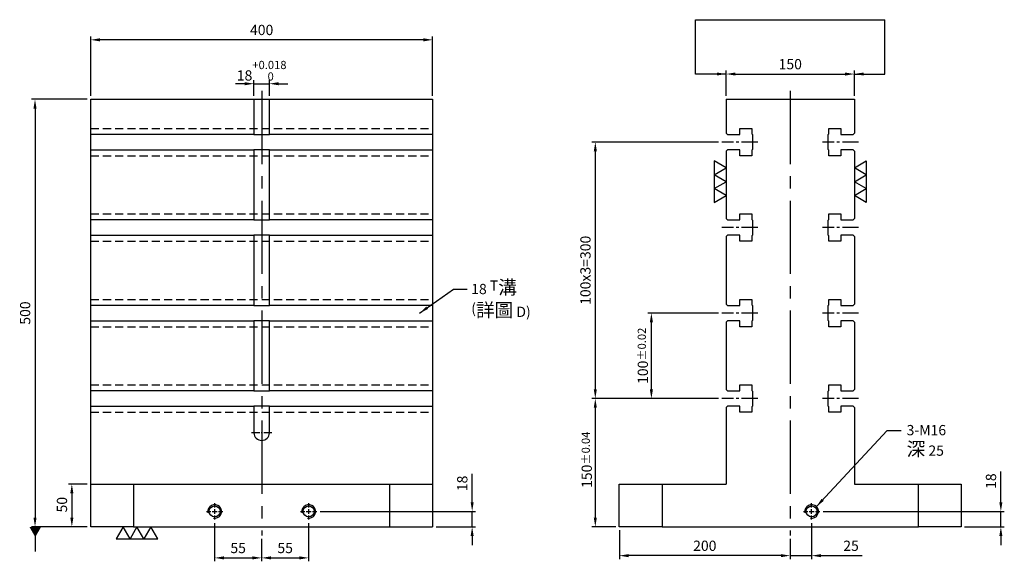
# Model space of a CAD drawing. Units: millimetres. Extents: x -4789 to -3585, y 14865 to 16217.
# Drawn here: x -4789 to -3637, y 14865 to 15498 of the extents above; entities that cross this region are included whole.
import ezdxf

# ---------------------------------------------------------------- set-up
doc = ezdxf.new("R2010")
doc.units = ezdxf.units.MM
for name, pattern in [('CENTER2', [28.575, 19.05, -3.175, 3.175, -3.175]), ('CL-5', [7, 5, -0.5, 1, -0.5]), ('DASHED2', [9.525, 6.35, -3.175])]:
    doc.linetypes.add(name, pattern=pattern)
for name, color, linetype in [('01', 4, 'Continuous'), ('CL', 1, 'CENTER2'), ('CLL', 1, 'Continuous'), ('DASH', 8, 'DASHED2'), ('DIM', 6, 'Continuous'), ('G', 3, 'Continuous'), ('W', 7, 'Continuous')]:
    doc.layers.add(name, color=color, linetype=linetype)
doc.styles.add('TXT-1', font='txt.shx', dxfattribs={"width": 0.9, "bigfont": 'chineset.shx'})
doc.styles.add('TXT-7', font='txt.shx', dxfattribs={"width": 0.8, "bigfont": 'chineset.shx'})
doc.dimstyles.new('HISO-25', dxfattribs={"dimscale": 6, "dimtxt": 2, "dimasz": 1.8, "dimexe": 0.66666, "dimexo": 0.66666, "dimgap": 0.66666, "dimtad": 0, "dimtoh": 1, "dimdsep": 46, "dimtxsty": 'TXT-1', "dimcen": -2.5, "dimclrd": 256, "dimclre": 256, "dimclrt": 3, "dimadec": 0, "dimazin": 0, "dimtfac": 0.8, "dimtmove": 0, "dimatfit": 3, "dimfxl": 0, "dimlwd": -1, "dimarcsym": 0})
doc.dimstyles.new('ISO-25', dxfattribs={"dimscale": 7, "dimtxt": 2, "dimasz": 1.8, "dimexe": 0.66666, "dimexo": 0.66666, "dimgap": 0.66666, "dimtad": 1, "dimdsep": 46, "dimtxsty": 'TXT-1', "dimcen": -2.5, "dimclrd": 256, "dimclre": 256, "dimclrt": 3, "dimadec": 0, "dimazin": 0, "dimtfac": 0.8, "dimtmove": 0, "dimatfit": 3, "dimfxl": 0, "dimlwd": -1, "dimarcsym": 0})

# ---------------------------------------------------------------- blocks, each defined once
blk = doc.blocks.new('*D24')
at = {"layer": 'Defpoints', "color": 0}
for p in [(-14899.3, 11555.9), (-14844.3, 11537.5), (-14844.3, 11511.2)]:
    blk.add_point(p, dxfattribs=at)
at = {"layer": 'DIM', "lineweight": -2}
for p, q in [((-14899.3, 11551.9), (-14899.3, 11507.2)), ((-14844.3, 11533.5), (-14844.3, 11507.2))]:
    blk.add_line(p, q, dxfattribs=at)
at = {"layer": 'DIM'}
blk.add_line((-14888.5, 11511.2), (-14855.1, 11511.2), dxfattribs=at)
for points in [[(-14888.5, 11513), (-14888.5, 11509.4), (-14899.3, 11511.2)], [(-14855.1, 11513), (-14855.1, 11509.4), (-14844.3, 11511.2)]]:
    blk.add_solid(points, dxfattribs=at)
at = {"layer": 'DIM', "color": 3, "insert": (-14871.8, 11521.2), "char_height": 12, "attachment_point": 5, "style": 'TXT-1'}
blk.add_mtext('55', dxfattribs=at)
blk = doc.blocks.new('*D25')
at = {"layer": 'Defpoints', "color": 0}
for p in [(-14789.3, 11555.9), (-14844.3, 11537.5), (-14789.3, 11511.2)]:
    blk.add_point(p, dxfattribs=at)
at = {"layer": 'DIM', "lineweight": -2}
for p, q in [((-14789.3, 11551.9), (-14789.3, 11507.2)), ((-14844.3, 11533.5), (-14844.3, 11507.2))]:
    blk.add_line(p, q, dxfattribs=at)
at = {"layer": 'DIM'}
blk.add_line((-14833.5, 11511.2), (-14800.1, 11511.2), dxfattribs=at)
for points in [[(-14833.5, 11513), (-14833.5, 11509.4), (-14844.3, 11511.2)], [(-14800.1, 11513), (-14800.1, 11509.4), (-14789.3, 11511.2)]]:
    blk.add_solid(points, dxfattribs=at)
at = {"layer": 'DIM', "color": 3, "insert": (-14816.8, 11521.2), "char_height": 12, "attachment_point": 5, "style": 'TXT-1'}
blk.add_mtext('55', dxfattribs=at)
blk = doc.blocks.new('*D13')
at = {"layer": 'Defpoints', "color": 0}
for p in [(-14779.7, 11565.5), (-14644.3, 11547.5), (-14598, 11547.5)]:
    blk.add_point(p, dxfattribs=at)
at = {"layer": 'DIM'}
for p, q in [((-14598, 11576.3), (-14598, 11609.5)), ((-14598, 11547.5), (-14598, 11565.5)), ((-14598, 11536.7), (-14598, 11525.9))]:
    blk.add_line(p, q, dxfattribs=at)
at = {"layer": 'DIM', "lineweight": -2}
for p, q in [((-14775.7, 11565.5), (-14594, 11565.5)), ((-14640.3, 11547.5), (-14594, 11547.5))]:
    blk.add_line(p, q, dxfattribs=at)
at = {"layer": 'DIM'}
for points in [[(-14599.8, 11576.3), (-14596.2, 11576.3), (-14598, 11565.5)], [(-14599.8, 11536.7), (-14596.2, 11536.7), (-14598, 11547.5)]]:
    blk.add_solid(points, dxfattribs=at)
at = {"layer": 'DIM', "color": 3, "insert": (-14608, 11598.3), "char_height": 12, "attachment_point": 5, "rotation": 90, "style": 'TXT-1'}
blk.add_mtext('18', dxfattribs=at)
blk = doc.blocks.new('螺絲-M10')
at = {"layer": '01'}
blk.add_circle((0, 0), 4, dxfattribs=at)
at = {"layer": 'CLL', "linetype": 'CL-5', "ltscale": 3}
for p, q in [((-6, 0), (-2.86, 0)), ((-1.76, 0), (1.76, 0)), ((0, 2.86), (0, 6)), ((0, -1.76), (0, 1.76)), ((2.86, 0), (6, 0)), ((0, -6), (0, -2.86))]:
    blk.add_line(p, q, dxfattribs=at)
at = {"layer": 'G'}
blk.add_arc((0, 0), 5, 259.19308, 190.80692, dxfattribs=at)
blk = doc.blocks.new('*D26')
at = {"layer": 'Defpoints', "color": 0}
for p in [(-14425.8, 11547.5), (-14225.8, 11537.5), (-14425.8, 11513.8)]:
    blk.add_point(p, dxfattribs=at)
at = {"layer": 'DIM', "lineweight": -2}
for p, q in [((-14425.8, 11543.5), (-14425.8, 11509.8)), ((-14225.8, 11533.5), (-14225.8, 11509.8))]:
    blk.add_line(p, q, dxfattribs=at)
at = {"layer": 'DIM'}
blk.add_line((-14236.6, 11513.8), (-14415, 11513.8), dxfattribs=at)
for points in [[(-14415, 11515.6), (-14415, 11512), (-14425.8, 11513.8)], [(-14236.6, 11515.6), (-14236.6, 11512), (-14225.8, 11513.8)]]:
    blk.add_solid(points, dxfattribs=at)
at = {"layer": 'DIM', "color": 3, "insert": (-14325.8, 11523.8), "char_height": 12, "attachment_point": 5, "style": 'TXT-1'}
blk.add_mtext('200', dxfattribs=at)
blk = doc.blocks.new('*D27')
at = {"layer": 'Defpoints', "color": 0}
for p in [(-14200.8, 11555.9), (-14225.8, 11537.5), (-14225.8, 11513.8)]:
    blk.add_point(p, dxfattribs=at)
at = {"layer": 'DIM', "lineweight": -2}
for p, q in [((-14200.8, 11551.9), (-14200.8, 11509.8)), ((-14225.8, 11533.5), (-14225.8, 11509.8))]:
    blk.add_line(p, q, dxfattribs=at)
at = {"layer": 'DIM'}
for p, q in [((-14236.6, 11513.8), (-14247.4, 11513.8)), ((-14225.8, 11513.8), (-14200.8, 11513.8)), ((-14190, 11513.8), (-14141.7, 11513.8))]:
    blk.add_line(p, q, dxfattribs=at)
for points in [[(-14236.6, 11515.6), (-14236.6, 11512), (-14225.8, 11513.8)], [(-14190, 11515.6), (-14190, 11512), (-14200.8, 11513.8)]]:
    blk.add_solid(points, dxfattribs=at)
at = {"layer": 'DIM', "color": 3, "insert": (-14154.7, 11523.8), "char_height": 12, "attachment_point": 5, "style": 'TXT-1'}
blk.add_mtext('25', dxfattribs=at)
blk = doc.blocks.new('*D14')
at = {"layer": 'Defpoints', "color": 0}
for p in [(-14191.2, 11565.5), (-14025.8, 11547.5), (-13979.4, 11547.5)]:
    blk.add_point(p, dxfattribs=at)
at = {"layer": 'DIM'}
for p, q in [((-13979.4, 11576.3), (-13979.4, 11612.1)), ((-13979.4, 11547.5), (-13979.4, 11565.5)), ((-13979.4, 11536.7), (-13979.4, 11525.9))]:
    blk.add_line(p, q, dxfattribs=at)
at = {"layer": 'DIM', "lineweight": -2}
for p, q in [((-14187.2, 11565.5), (-13975.4, 11565.5)), ((-14021.8, 11547.5), (-13975.4, 11547.5))]:
    blk.add_line(p, q, dxfattribs=at)
at = {"layer": 'DIM'}
for points in [[(-13981.2, 11576.3), (-13977.6, 11576.3), (-13979.4, 11565.5)], [(-13981.2, 11536.7), (-13977.6, 11536.7), (-13979.4, 11547.5)]]:
    blk.add_solid(points, dxfattribs=at)
at = {"layer": 'DIM', "color": 3, "insert": (-13989.4, 11600.9), "char_height": 12, "attachment_point": 5, "rotation": 90, "style": 'TXT-1'}
blk.add_mtext('18', dxfattribs=at)
blk = doc.blocks.new('*D15')
at = {"layer": 'Defpoints', "color": 0}
for p in [(-14150.8, 12077), (-14300.8, 12047.5), (-14150.8, 12047.5)]:
    blk.add_point(p, dxfattribs=at)
at = {"layer": 'DIM', "lineweight": -2}
for p, q in [((-14300.8, 12051.5), (-14300.8, 12081)), ((-14150.8, 12051.5), (-14150.8, 12081))]:
    blk.add_line(p, q, dxfattribs=at)
at = {"layer": 'DIM'}
blk.add_line((-14290, 12077), (-14161.6, 12077), dxfattribs=at)
for points in [[(-14290, 12078.8), (-14290, 12075.2), (-14300.8, 12077)], [(-14161.6, 12078.8), (-14161.6, 12075.2), (-14150.8, 12077)]]:
    blk.add_solid(points, dxfattribs=at)
at = {"layer": 'DIM', "color": 3, "insert": (-14225.8, 12087), "char_height": 12, "attachment_point": 5, "style": 'TXT-1'}
blk.add_mtext('150', dxfattribs=at)
blk = doc.blocks.new('*D20')
at = {"layer": 'Defpoints', "color": 0}
for p in [(-15044.3, 12047.5), (-15109.5, 11547.5), (-15044.3, 11547.5)]:
    blk.add_point(p, dxfattribs=at)
at = {"layer": 'DIM', "lineweight": -2}
for p, q in [((-15048.3, 12047.5), (-15113.5, 12047.5)), ((-15048.3, 11547.5), (-15113.5, 11547.5))]:
    blk.add_line(p, q, dxfattribs=at)
at = {"layer": 'DIM'}
blk.add_line((-15109.5, 12036.7), (-15109.5, 11558.3), dxfattribs=at)
for points in [[(-15111.3, 12036.7), (-15107.7, 12036.7), (-15109.5, 12047.5)], [(-15111.3, 11558.3), (-15107.7, 11558.3), (-15109.5, 11547.5)]]:
    blk.add_solid(points, dxfattribs=at)
at = {"layer": 'DIM', "color": 3, "insert": (-15119.5, 11797.5), "char_height": 12, "attachment_point": 5, "rotation": 90, "style": 'TXT-1'}
blk.add_mtext('500', dxfattribs=at)
blk = doc.blocks.new('加工-3-直')
at = {"layer": '01'}
for points in [[(0, 0), (-4.33, -2.5), (-4.33, 2.5)], [(0, -5), (-4.33, -7.5), (-4.33, -2.5)], [(0, -10), (-4.33, -12.5), (-4.33, -7.5)]]:
    blk.add_lwpolyline(points, close=True, dxfattribs=at)
blk = doc.blocks.new('*D21')
at = {"layer": 'Defpoints', "color": 0}
for p in [(-14305.8, 11697.5), (-14453.9, 11547.5), (-14425.8, 11547.5)]:
    blk.add_point(p, dxfattribs=at)
at = {"layer": 'DIM', "lineweight": -2}
for p, q in [((-14309.8, 11697.5), (-14457.9, 11697.5)), ((-14429.8, 11547.5), (-14457.9, 11547.5))]:
    blk.add_line(p, q, dxfattribs=at)
at = {"layer": 'DIM'}
blk.add_line((-14453.9, 11686.7), (-14453.9, 11558.3), dxfattribs=at)
for points in [[(-14455.7, 11686.7), (-14452.1, 11686.7), (-14453.9, 11697.5)], [(-14455.7, 11558.3), (-14452.1, 11558.3), (-14453.9, 11547.5)]]:
    blk.add_solid(points, dxfattribs=at)
at = {"layer": 'DIM', "color": 3, "insert": (-14463.9, 11625.9), "char_height": 12, "attachment_point": 5, "rotation": 90, "style": 'TXT-1'}
blk.add_mtext('150{\\H9.600000;±0.04}', dxfattribs=at)
blk = doc.blocks.new('*D22')
at = {"layer": 'Defpoints', "color": 0}
for p in [(-14388.3, 11797.5), (-14305.8, 11797.5), (-14305.8, 11697.5)]:
    blk.add_point(p, dxfattribs=at)
at = {"layer": 'DIM', "lineweight": -2}
for p, q in [((-14309.8, 11797.5), (-14392.3, 11797.5)), ((-14309.8, 11697.5), (-14392.3, 11697.5))]:
    blk.add_line(p, q, dxfattribs=at)
at = {"layer": 'DIM'}
blk.add_line((-14388.3, 11708.3), (-14388.3, 11786.7), dxfattribs=at)
for points in [[(-14390.1, 11786.7), (-14386.5, 11786.7), (-14388.3, 11797.5)], [(-14390.1, 11708.3), (-14386.5, 11708.3), (-14388.3, 11697.5)]]:
    blk.add_solid(points, dxfattribs=at)
at = {"layer": 'DIM', "color": 3, "insert": (-14398.3, 11747.5), "char_height": 12, "attachment_point": 5, "rotation": 90, "style": 'TXT-1'}
blk.add_mtext('100{\\H9.600000;±0.02}', dxfattribs=at)
blk = doc.blocks.new('*D23')
at = {"layer": 'Defpoints', "color": 0}
for p in [(-15044.3, 11597.5), (-15066.4, 11547.5), (-15044.3, 11547.5)]:
    blk.add_point(p, dxfattribs=at)
at = {"layer": 'DIM', "lineweight": -2}
for p, q in [((-15048.3, 11597.5), (-15070.4, 11597.5)), ((-15048.3, 11547.5), (-15070.4, 11547.5))]:
    blk.add_line(p, q, dxfattribs=at)
at = {"layer": 'DIM'}
blk.add_line((-15066.4, 11586.7), (-15066.4, 11558.3), dxfattribs=at)
for points in [[(-15068.2, 11586.7), (-15064.6, 11586.7), (-15066.4, 11597.5)], [(-15068.2, 11558.3), (-15064.6, 11558.3), (-15066.4, 11547.5)]]:
    blk.add_solid(points, dxfattribs=at)
at = {"layer": 'DIM', "color": 3, "insert": (-15076.4, 11573.4), "char_height": 12, "attachment_point": 5, "rotation": 90, "style": 'TXT-1'}
blk.add_mtext('50', dxfattribs=at)
blk = doc.blocks.new('*D28')
at = {"layer": 'Defpoints', "color": 0}
for p in [(-14305.8, 11997.5), (-14453.9, 11697.5), (-14305.8, 11697.5)]:
    blk.add_point(p, dxfattribs=at)
at = {"layer": 'DIM', "lineweight": -2}
for p, q in [((-14309.8, 11997.5), (-14457.9, 11997.5)), ((-14309.8, 11697.5), (-14457.9, 11697.5))]:
    blk.add_line(p, q, dxfattribs=at)
at = {"layer": 'DIM'}
blk.add_line((-14453.9, 11986.7), (-14453.9, 11708.3), dxfattribs=at)
for points in [[(-14455.7, 11986.7), (-14452.1, 11986.7), (-14453.9, 11997.5)], [(-14455.7, 11708.3), (-14452.1, 11708.3), (-14453.9, 11697.5)]]:
    blk.add_solid(points, dxfattribs=at)
at = {"layer": 'DIM', "color": 3, "insert": (-14463.9, 11847.5), "char_height": 12, "attachment_point": 5, "rotation": 90, "style": 'TXT-1'}
blk.add_mtext('100x3=300', dxfattribs=at)
blk = doc.blocks.new('*D29')
at = {"layer": 'Defpoints', "color": 0}
for p in [(-15044.3, 12117), (-15044.3, 12047.5), (-14644.3, 12047.5)]:
    blk.add_point(p, dxfattribs=at)
at = {"layer": 'DIM', "lineweight": -2}
for p, q in [((-15044.3, 12051.5), (-15044.3, 12121)), ((-14644.3, 12051.5), (-14644.3, 12121))]:
    blk.add_line(p, q, dxfattribs=at)
at = {"layer": 'DIM'}
blk.add_line((-14655.1, 12117), (-15033.5, 12117), dxfattribs=at)
for points in [[(-15033.5, 12118.8), (-15033.5, 12115.2), (-15044.3, 12117)], [(-14655.1, 12118.8), (-14655.1, 12115.2), (-14644.3, 12117)]]:
    blk.add_solid(points, dxfattribs=at)
at = {"layer": 'DIM', "color": 3, "insert": (-14844.3, 12127), "char_height": 12, "attachment_point": 5, "style": 'TXT-1'}
blk.add_mtext('400', dxfattribs=at)
blk = doc.blocks.new('*D30')
at = {"layer": 'Defpoints', "color": 0}
for p in [(-14835.3, 12065.7), (-14853.3, 12047.5), (-14835.3, 12047.5)]:
    blk.add_point(p, dxfattribs=at)
at = {"layer": 'DIM'}
for p, q in [((-14864.1, 12065.7), (-14874.9, 12065.7)), ((-14853.3, 12065.7), (-14835.3, 12065.7)), ((-14824.5, 12065.7), (-14813.7, 12065.7))]:
    blk.add_line(p, q, dxfattribs=at)
at = {"layer": 'DIM', "lineweight": -2}
for p, q in [((-14853.3, 12051.5), (-14853.3, 12069.7)), ((-14835.3, 12051.5), (-14835.3, 12069.7))]:
    blk.add_line(p, q, dxfattribs=at)
at = {"layer": 'DIM'}
for points in [[(-14864.1, 12067.5), (-14864.1, 12063.9), (-14853.3, 12065.7)], [(-14824.5, 12067.5), (-14824.5, 12063.9), (-14835.3, 12065.7)]]:
    blk.add_solid(points, dxfattribs=at)
at = {"layer": 'DIM', "color": 3, "insert": (-14844.3, 12080.9), "char_height": 12, "attachment_point": 5, "style": 'TXT-1'}
blk.add_mtext('18{\\H9.600000;\\S+0.018^  0;}', dxfattribs=at)

msp = doc.modelspace()

# ---------------------------------------------------------------- linework, layer by layer
at = {"layer": 'CL', "ltscale": 4.5}
for p, q in [((-4506.296, 15415.168), (-4506.296, 14895.168)), ((-3887.84, 15415.168), (-3887.84, 14895.168))]:
    msp.add_line(p, q, dxfattribs=at)
at = {"layer": 'CL'}
for p, q in [((-3925.715, 15355.168), (-3967.84, 15355.168)), ((-3807.84, 15355.168), (-3849.964, 15355.168)), ((-3925.715, 15255.168), (-3967.84, 15255.168)), ((-3807.84, 15255.168), (-3849.964, 15255.168)), ((-3925.715, 15155.168), (-3967.84, 15155.168)), ((-3807.84, 15155.168), (-3849.964, 15155.168)), ((-3925.715, 15055.168), (-3967.84, 15055.168)), ((-3807.84, 15055.168), (-3849.964, 15055.168))]:
    msp.add_line(p, q, dxfattribs=at)
at = {"layer": 'CL', "ltscale": 0.5}
msp.add_line((-4494.296, 15015.168), (-4518.296, 15015.168), dxfattribs=at)
at = {"layer": 'DASH', "ltscale": 1.5}
for p, q in [((-4706.296, 15371.168), (-4306.296, 15371.168)), ((-4706.296, 15339.168), (-4306.296, 15339.168)), ((-4706.296, 15271.168), (-4306.296, 15271.168)), ((-4706.296, 15239.168), (-4306.296, 15239.168)), ((-4706.296, 15171.168), (-4306.296, 15171.168)), ((-4706.296, 15139.168), (-4306.296, 15139.168)), ((-4706.296, 15071.168), (-4306.296, 15071.168)), ((-4706.296, 15039.168), (-4306.296, 15039.168))]:
    msp.add_line(p, q, dxfattribs=at)
at = {"layer": 'DIM'}
msp.add_line((-3998.543, 15498.233), (-3777.137, 15498.233), dxfattribs=at)
at = {"layer": 'W'}
for p, q in [((-4706.296, 14905.168), (-4706.296, 15405.168)), ((-4706.296, 15405.168), (-4306.296, 15405.168)), ((-4515.296, 15405.168), (-4515.296, 15365.668)), ((-4497.296, 15365.668), (-4497.296, 15405.168)), ((-4306.296, 15405.168), (-4306.296, 14905.168)), ((-3962.84, 15405.168), (-3962.84, 15365.668)), ((-3962.84, 15405.168), (-3812.84, 15405.168)), ((-3812.84, 15405.168), (-3812.84, 15365.668)), ((-3946.84, 15371.168), (-3932.84, 15371.168)), ((-3946.84, 15364.168), (-3946.84, 15371.168)), ((-3932.84, 15371.168), (-3932.84, 15364.718)), ((-3842.84, 15371.168), (-3828.84, 15371.168)), ((-3842.84, 15364.718), (-3842.84, 15371.168)), ((-3828.84, 15371.168), (-3828.84, 15364.168)), ((-4515.296, 15364.168), (-4706.296, 15364.168)), ((-4515.296, 15365.668), (-4515.296, 15364.168)), ((-4515.296, 15364.168), (-4497.296, 15364.168)), ((-4497.296, 15364.168), (-4497.296, 15365.668)), ((-4306.296, 15364.168), (-4497.296, 15364.168)), ((-3962.84, 15365.668), (-3961.34, 15364.168)), ((-3961.34, 15364.168), (-3946.84, 15364.168)), ((-3932.84, 15364.718), (-3932.04, 15363.918)), ((-3932.04, 15363.918), (-3932.04, 15346.418)), ((-3843.64, 15363.918), (-3842.84, 15364.718)), ((-3843.64, 15346.418), (-3843.64, 15363.918)), ((-3828.84, 15364.168), (-3814.34, 15364.168)), ((-3814.34, 15364.168), (-3812.84, 15365.668)), ((-4706.296, 15346.168), (-4515.296, 15346.168)), ((-4497.296, 15346.168), (-4515.296, 15346.168)), ((-4515.296, 15346.168), (-4515.296, 15344.668)), ((-4497.296, 15346.168), (-4306.296, 15346.168)), ((-4497.296, 15344.668), (-4497.296, 15346.168)), ((-3961.34, 15346.168), (-3962.84, 15344.668)), ((-3946.84, 15346.168), (-3961.34, 15346.168)), ((-3946.84, 15339.168), (-3946.84, 15346.168)), ((-3932.04, 15346.418), (-3932.84, 15345.618)), ((-3932.84, 15345.618), (-3932.84, 15339.168)), ((-3842.84, 15345.618), (-3843.64, 15346.418)), ((-3842.84, 15339.168), (-3842.84, 15345.618)), ((-3828.84, 15346.168), (-3828.84, 15339.168)), ((-3814.34, 15346.168), (-3828.84, 15346.168)), ((-3812.84, 15344.668), (-3814.34, 15346.168)), ((-4515.296, 15344.668), (-4515.296, 15265.668)), ((-4497.296, 15265.668), (-4497.296, 15344.668)), ((-3962.84, 15344.668), (-3962.84, 15265.668)), ((-3932.84, 15339.168), (-3946.84, 15339.168)), ((-3828.84, 15339.168), (-3842.84, 15339.168)), ((-3812.84, 15344.668), (-3812.84, 15265.668)), ((-4515.296, 15265.668), (-4515.296, 15264.168)), ((-4497.296, 15264.168), (-4497.296, 15265.668)), ((-3962.84, 15265.668), (-3961.34, 15264.168)), ((-3946.84, 15271.168), (-3932.84, 15271.168)), ((-3946.84, 15264.168), (-3946.84, 15271.168)), ((-3932.84, 15271.168), (-3932.84, 15264.718)), ((-3932.84, 15264.718), (-3932.04, 15263.918)), ((-3843.64, 15263.918), (-3842.84, 15264.718)), ((-3842.84, 15271.168), (-3828.84, 15271.168)), ((-3842.84, 15264.718), (-3842.84, 15271.168)), ((-3828.84, 15271.168), (-3828.84, 15264.168)), ((-3814.34, 15264.168), (-3812.84, 15265.668)), ((-4515.296, 15264.168), (-4706.296, 15264.168)), ((-4515.296, 15264.168), (-4497.296, 15264.168)), ((-4306.296, 15264.168), (-4497.296, 15264.168)), ((-3961.34, 15264.168), (-3946.84, 15264.168)), ((-3932.04, 15263.918), (-3932.04, 15246.418)), ((-3843.64, 15246.418), (-3843.64, 15263.918)), ((-3828.84, 15264.168), (-3814.34, 15264.168)), ((-4706.296, 15246.168), (-4515.296, 15246.168)), ((-4497.296, 15246.168), (-4515.296, 15246.168)), ((-4515.296, 15246.168), (-4515.296, 15244.668)), ((-4515.296, 15244.668), (-4515.296, 15165.668)), ((-4497.296, 15246.168), (-4306.296, 15246.168)), ((-4497.296, 15244.668), (-4497.296, 15246.168)), ((-4497.296, 15165.668), (-4497.296, 15244.668)), ((-3961.34, 15246.168), (-3962.84, 15244.668)), ((-3962.84, 15244.668), (-3962.84, 15165.668)), ((-3946.84, 15246.168), (-3961.34, 15246.168)), ((-3946.84, 15239.168), (-3946.84, 15246.168)), ((-3932.04, 15246.418), (-3932.84, 15245.618)), ((-3932.84, 15245.618), (-3932.84, 15239.168)), ((-3842.84, 15245.618), (-3843.64, 15246.418)), ((-3842.84, 15239.168), (-3842.84, 15245.618)), ((-3828.84, 15246.168), (-3828.84, 15239.168)), ((-3814.34, 15246.168), (-3828.84, 15246.168)), ((-3812.84, 15244.668), (-3814.34, 15246.168)), ((-3812.84, 15244.668), (-3812.84, 15165.668)), ((-3932.84, 15239.168), (-3946.84, 15239.168)), ((-3828.84, 15239.168), (-3842.84, 15239.168)), ((-4515.296, 15164.168), (-4706.296, 15164.168)), ((-4515.296, 15165.668), (-4515.296, 15164.168)), ((-4515.296, 15164.168), (-4497.296, 15164.168)), ((-4497.296, 15164.168), (-4497.296, 15165.668)), ((-4306.296, 15164.168), (-4497.296, 15164.168)), ((-3962.84, 15165.668), (-3961.34, 15164.168)), ((-3961.34, 15164.168), (-3946.84, 15164.168)), ((-3946.84, 15171.168), (-3932.84, 15171.168)), ((-3946.84, 15164.168), (-3946.84, 15171.168)), ((-3932.84, 15171.168), (-3932.84, 15164.718)), ((-3932.84, 15164.718), (-3932.04, 15163.918)), ((-3932.04, 15163.918), (-3932.04, 15146.418)), ((-3843.64, 15163.918), (-3842.84, 15164.718)), ((-3843.64, 15146.418), (-3843.64, 15163.918)), ((-3842.84, 15171.168), (-3828.84, 15171.168)), ((-3842.84, 15164.718), (-3842.84, 15171.168)), ((-3828.84, 15171.168), (-3828.84, 15164.168)), ((-3828.84, 15164.168), (-3814.34, 15164.168)), ((-3814.34, 15164.168), (-3812.84, 15165.668)), ((-4706.296, 15146.168), (-4515.296, 15146.168)), ((-4497.296, 15146.168), (-4515.296, 15146.168)), ((-4515.296, 15146.168), (-4515.296, 15144.668)), ((-4515.296, 15144.668), (-4515.296, 15065.668)), ((-4497.296, 15146.168), (-4306.296, 15146.168)), ((-4497.296, 15144.668), (-4497.296, 15146.168)), ((-4497.296, 15065.668), (-4497.296, 15144.668)), ((-3961.34, 15146.168), (-3962.84, 15144.668)), ((-3962.84, 15144.668), (-3962.84, 15065.668)), ((-3946.84, 15146.168), (-3961.34, 15146.168)), ((-3946.84, 15139.168), (-3946.84, 15146.168)), ((-3932.84, 15139.168), (-3946.84, 15139.168)), ((-3932.04, 15146.418), (-3932.84, 15145.618)), ((-3932.84, 15145.618), (-3932.84, 15139.168)), ((-3842.84, 15145.618), (-3843.64, 15146.418)), ((-3842.84, 15139.168), (-3842.84, 15145.618)), ((-3828.84, 15139.168), (-3842.84, 15139.168)), ((-3828.84, 15146.168), (-3828.84, 15139.168)), ((-3814.34, 15146.168), (-3828.84, 15146.168)), ((-3812.84, 15144.668), (-3814.34, 15146.168)), ((-3812.84, 15144.668), (-3812.84, 15065.668)), ((-3946.84, 15064.168), (-3946.84, 15071.168)), ((-3946.84, 15071.168), (-3932.84, 15071.168)), ((-3932.84, 15071.168), (-3932.84, 15064.718)), ((-3842.84, 15064.718), (-3842.84, 15071.168)), ((-3842.84, 15071.168), (-3828.84, 15071.168)), ((-3828.84, 15071.168), (-3828.84, 15064.168)), ((-4515.296, 15064.168), (-4706.296, 15064.168)), ((-4515.296, 15065.668), (-4515.296, 15064.168)), ((-4515.296, 15064.168), (-4497.296, 15064.168)), ((-4497.296, 15064.168), (-4497.296, 15065.668)), ((-4306.296, 15064.168), (-4497.296, 15064.168)), ((-3962.84, 15065.668), (-3961.34, 15064.168)), ((-3961.34, 15064.168), (-3946.84, 15064.168)), ((-3932.84, 15064.718), (-3932.04, 15063.918)), ((-3932.04, 15063.918), (-3932.04, 15046.418)), ((-3843.64, 15063.918), (-3842.84, 15064.718)), ((-3843.64, 15046.418), (-3843.64, 15063.918)), ((-3828.84, 15064.168), (-3814.34, 15064.168)), ((-3814.34, 15064.168), (-3812.84, 15065.668)), ((-4706.296, 15046.168), (-4515.296, 15046.168)), ((-4497.296, 15046.168), (-4515.296, 15046.168)), ((-4515.296, 15046.168), (-4515.296, 15044.668)), ((-4497.296, 15046.168), (-4306.296, 15046.168)), ((-4497.296, 15044.668), (-4497.296, 15046.168)), ((-3961.34, 15046.168), (-3962.84, 15044.668)), ((-3946.84, 15046.168), (-3961.34, 15046.168)), ((-3946.84, 15039.168), (-3946.84, 15046.168)), ((-3932.04, 15046.418), (-3932.84, 15045.618)), ((-3842.84, 15045.618), (-3843.64, 15046.418)), ((-3828.84, 15046.168), (-3828.84, 15039.168)), ((-3814.34, 15046.168), (-3828.84, 15046.168)), ((-3812.84, 15044.668), (-3814.34, 15046.168)), ((-4515.296, 15044.668), (-4515.296, 15015.168)), ((-4497.296, 15015.168), (-4497.296, 15044.668)), ((-3962.84, 15044.668), (-3962.84, 14955.168)), ((-3932.84, 15039.168), (-3946.84, 15039.168)), ((-3932.84, 15045.618), (-3932.84, 15039.168)), ((-3842.84, 15039.168), (-3842.84, 15045.618)), ((-3828.84, 15039.168), (-3842.84, 15039.168)), ((-3812.84, 15044.668), (-3812.84, 14955.168)), ((-4706.296, 14955.168), (-4656.296, 14955.168)), ((-4656.296, 14955.168), (-4306.296, 14955.168)), ((-4656.296, 14955.168), (-4656.296, 14905.168)), ((-4356.296, 14905.168), (-4356.296, 14955.168)), ((-4087.84, 14955.168), (-4037.84, 14955.168)), ((-4087.84, 14905.168), (-4087.84, 14955.168)), ((-4037.84, 14955.168), (-3962.84, 14955.168)), ((-4037.84, 14955.168), (-4037.84, 14905.168)), ((-3812.84, 14955.168), (-3737.84, 14955.168)), ((-3737.84, 14955.168), (-3687.84, 14955.168)), ((-3737.84, 14905.168), (-3737.84, 14955.168)), ((-3687.84, 14955.168), (-3687.84, 14905.168)), ((-4656.296, 14905.168), (-4706.296, 14905.168)), ((-4656.296, 14905.168), (-4306.296, 14905.168)), ((-4037.84, 14905.168), (-4087.84, 14905.168)), ((-4037.84, 14905.168), (-3737.84, 14905.168)), ((-3687.84, 14905.168), (-3737.84, 14905.168))]:
    msp.add_line(p, q, dxfattribs=at)
msp.add_arc((-4506.296, 15015.168), 9, 180, 0, dxfattribs=at)

# ---------------------------------------------------------------- block references
at = {"yscale": 3.233161507465411, "zscale": 3.233161507462795}
for p, xscale, rotation in [((-3962.84, 15292.658), -3.233161507465411, 180), ((-3812.84, 15292.658), 3.233161507465411, 180), ((-4636.067, 14905.168), -3.233161507465411, 270)]:
    msp.add_blockref('加工-3-直', p, dxfattribs=dict(at, xscale=xscale, rotation=rotation))
at = {"xscale": 1.599999999998545, "yscale": 1.599999999998545, "zscale": 1.6}
for p in [(-4561.296, 14923.168), (-4451.296, 14923.168), (-3862.84, 14923.168)]:
    msp.add_blockref('螺絲-M10', p, dxfattribs=at)

# ---------------------------------------------------------------- texts
at = {"layer": 'DIM', "color": 3, "char_height": 12, "width": 216.78705, "attachment_point": 1, "style": 'TXT-7'}
for s, insert in [('18 T{\\H1.333x;溝}\\P({\\H1.333x;詳圖} D)', (-4261.136, 15193.288)), ('3-M16\\P{\\H1.333x;深} 25', (-3751.698, 15024.295))]:
    msp.add_mtext(s, dxfattribs=dict(at, insert=insert))

# ---------------------------------------------------------------- dimensions: what is measured, and where the dimension line sits
at = {"layer": 'DIM'}
for base, p1, p2, override, picture, middle in [((-4706.296, 15474.639), (-4306.296, 15405.168), (-4706.296, 15405.168), {"dimscale": 6}, '*D29', (-4506.296, 15474.639)), ((-4497.296, 15423.365), (-4515.296, 15405.168), (-4497.296, 15405.168), {"dimscale": 6, "dimgap": 0.66666, "dimtol": 1, "dimlim": 0, "dimtp": 0.018, "dimtm": 0, "dimtdec": 4}, '*D30', (-4506.296, 15423.365)), ((-3812.84, 15434.724), (-3962.84, 15405.168), (-3812.84, 15405.168), {"dimscale": 6}, '*D15', (-3887.84, 15434.724)), ((-3887.84, 14871.526), (-3862.84, 14913.568), (-3887.84, 14895.168), {"dimscale": 6}, '*D27', (-3816.706, 14871.526))]:
    dim = msp.add_linear_dim(base=base, p1=p1, p2=p2, dimstyle='ISO-25', override=override, dxfattribs=at)
    dim.commit()
    dim.dimension.update_dxf_attribs({"geometry": picture, "text_midpoint": middle, "dimtype": 128, "insert": (10337.972, 3357.686)})
for base, p1, p2, override, picture, middle in [((-4771.566, 14905.168), (-4706.296, 15405.168), (-4706.296, 14905.168), {"dimscale": 6}, '*D20', (-4771.566, 15155.168)), ((-4115.974, 14905.168), (-3967.84, 15055.168), (-4087.84, 14905.168), {"dimscale": 6, "dimgap": 0.66666, "dimtol": 1, "dimlim": 0, "dimtp": 0.04, "dimtm": 0.04}, '*D21', (-4115.974, 14983.611)), ((-4259.989, 14905.168), (-4441.696, 14923.168), (-4306.296, 14905.168), {"dimscale": 6}, '*D13', (-4259.989, 14955.968)), ((-3641.39, 14905.168), (-3853.24, 14923.168), (-3687.84, 14905.168), {"dimscale": 6}, '*D14', (-3641.39, 14958.624)), ((-4728.443, 14905.168), (-4706.296, 14955.168), (-4706.296, 14905.168), {"dimscale": 6}, '*D23', (-4728.443, 14931.081))]:
    dim = msp.add_linear_dim(base=base, p1=p1, p2=p2, angle=90, dimstyle='ISO-25', override=override, dxfattribs=at)
    dim.commit()
    dim.dimension.update_dxf_attribs({"geometry": picture, "text_midpoint": middle, "dimtype": 128, "insert": (10337.972, 3357.686)})
dim = msp.add_linear_dim(base=(-4115.974, 15055.168), p1=(-3967.84, 15355.168), p2=(-3967.84, 15055.168), angle=90, text='100x3=<>', dimstyle='ISO-25', override={"dimscale": 6}, dxfattribs=at)
dim.commit()
dim.dimension.update_dxf_attribs({"geometry": '*D28', "text_midpoint": (-4125.974, 15205.168), "insert": (10337.972, 3357.686)})
dim = msp.add_linear_dim(base=(-4050.31, 15155.168), p1=(-3967.84, 15055.168), p2=(-3967.84, 15155.168), angle=90, dimstyle='ISO-25', override={"dimscale": 6, "dimgap": 0.66666, "dimtol": 1, "dimlim": 0, "dimtp": 0.02, "dimtm": 0.02, "dimtmove": 1}, dxfattribs=at)
dim.commit()
dim.dimension.update_dxf_attribs({"geometry": '*D22', "text_midpoint": (-4060.31, 15105.168), "insert": (10337.972, 3357.686)})
for base, p1, p2, picture, middle in [((-4506.296, 14868.881), (-4561.296, 14913.568), (-4506.296, 14895.168), '*D24', (-4533.796, 14878.881)), ((-4451.296, 14868.881), (-4506.296, 14895.168), (-4451.296, 14913.568), '*D25', (-4478.796, 14878.881)), ((-4087.84, 14871.526), (-3887.84, 14895.168), (-4087.84, 14905.168), '*D26', (-3987.84, 14881.526))]:
    dim = msp.add_linear_dim(base=base, p1=p1, p2=p2, dimstyle='ISO-25', override={"dimscale": 6}, dxfattribs=at)
    dim.commit()
    dim.dimension.update_dxf_attribs({"geometry": picture, "text_midpoint": middle, "insert": (10337.972, 3357.686)})

# ---------------------------------------------------------------- leaders
for points in [[(-3962.84, 15434.724), (-3998.543, 15434.724), (-3998.543, 15498.233)], [(-3812.84, 15434.724), (-3777.137, 15434.724), (-3777.137, 15498.233)], [(-4321.5, 15155.168), (-4281.699, 15183.056), (-4265.808, 15183.056)], [(-3857.216, 14928.858), (-3774.288, 15017.993), (-3758.185, 15017.993)]]:
    msp.add_leader(points, dimstyle='HISO-25', dxfattribs=at)
msp.add_leader([(-4771.205, 14905.168), (-4771.205, 14876.318)], dimstyle='HISO-25', override={"dimasz": 2, "dimldrblk": 'DatumFilled'}, dxfattribs=at)

doc.saveas('drawing.dxf')
